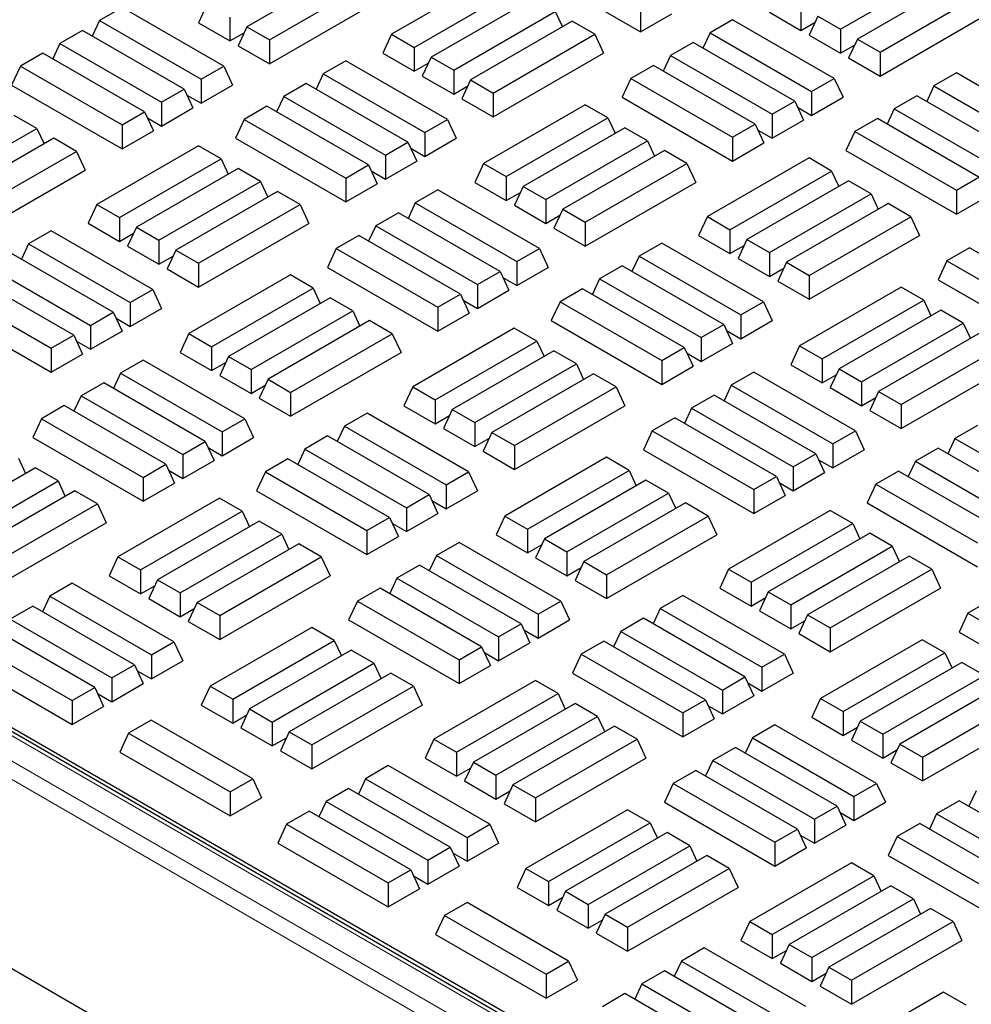
# Model space of a CAD drawing. Units: millimetres. Extents: x 0 to 420, y 0 to 297.
# Drawn here: x 242 to 251, y 160 to 169 of the extents above; entities that cross this region are included whole.
import ezdxf

# ---------------------------------------------------------------- set-up
doc = ezdxf.new("R2010")
doc.units = ezdxf.units.MM

msp = doc.modelspace()

# ---------------------------------------------------------------- linework, layer by layer
at = {"color": 8, "linetype": 'Continuous', "lineweight": 18}
for p, q in [((266.3478, 148.28769), (228.40128, 170.19375)), ((228.19058, 170.07212), (266.1371, 148.16606)), ((266.05864, 148.03479), (228.11212, 169.94085))]:
    msp.add_line(p, q, dxfattribs=at)
at = {"color": 7, "linetype": 'Continuous', "lineweight": 25}
for p, q in [((228.40326, 170.27375), (266.50846, 148.27609)), ((266.40335, 148.29319), (228.45683, 170.19925)), ((244.88511, 169.92139), (243.90866, 169.35769)), ((246.63023, 169.92172), (247.69089, 169.30941)), ((249.612, 169.3343), (250.58846, 169.89799)), ((246.27519, 169.8496), (245.29873, 169.2859)), ((250.75123, 169.80403), (249.77478, 169.24033)), ((244.12576, 169.23236), (245.10221, 169.79606)), ((245.51583, 169.16058), (246.49228, 169.72427)), ((244.12576, 169.0023), (245.18642, 169.6146)), ((246.65506, 169.6303), (245.67861, 169.06661)), ((249.99188, 169.11501), (250.96833, 169.6787)), ((242.70966, 169.54316), (242.49256, 169.41783)), ((243.68611, 168.97947), (242.70966, 169.54316)), ((243.52879, 169.57699), (243.44458, 169.39553)), ((247.69089, 169.53948), (247.69089, 169.30941)), ((249.23213, 169.5536), (249.23213, 169.32353)), ((243.74589, 169.45166), (243.74589, 169.22159)), ((245.89571, 168.94128), (246.87216, 169.50497)), ((246.87216, 169.50497), (246.94095, 169.35675)), ((247.69089, 169.30941), (247.9922, 169.48335)), ((248.57578, 169.4258), (248.35868, 169.30047)), ((249.55223, 168.86211), (248.57578, 169.4258)), ((248.93082, 169.49747), (249.23213, 169.32353)), ((249.39491, 169.45963), (249.3107, 169.27818)), ((249.39491, 169.45963), (249.612, 169.3343)), ((249.99188, 168.88494), (251.05254, 169.49725)), ((242.49256, 169.41783), (242.42377, 169.26961)), ((242.49256, 169.41783), (243.46901, 168.85414)), ((243.44458, 169.39553), (243.74589, 169.22159)), ((243.90866, 169.35769), (243.82445, 169.17624)), ((243.90866, 169.35769), (244.12576, 169.23236)), ((247.03493, 169.41101), (246.05848, 168.84731)), ((247.25203, 169.28568), (247.03493, 169.41101)), ((249.23213, 169.32353), (249.3682, 169.40208)), ((249.612, 169.3343), (249.612, 169.10424)), ((242.32979, 169.32387), (242.11269, 169.19854)), ((243.30624, 168.76017), (242.32979, 169.32387)), ((243.74589, 169.22159), (243.88195, 169.30015)), ((245.29873, 169.2859), (245.21453, 169.10445)), ((245.29873, 169.2859), (245.51583, 169.16058)), ((246.27558, 168.72198), (247.25203, 169.28568)), ((247.25203, 169.28568), (247.33624, 169.10422)), ((248.35868, 169.30047), (248.28989, 169.15225)), ((248.35868, 169.30047), (249.33513, 168.73678)), ((249.3107, 169.27818), (249.612, 169.10424)), ((249.77478, 169.24033), (249.69057, 169.05888)), ((249.77478, 169.24033), (249.99188, 169.11501)), ((242.11269, 169.19854), (242.0439, 169.05031)), ((242.11269, 169.19854), (243.08914, 168.63484)), ((243.82445, 169.17624), (244.12576, 169.0023)), ((244.12576, 169.23236), (244.12576, 169.0023)), ((245.51583, 169.16058), (245.51583, 168.93051)), ((248.1959, 169.20651), (247.97881, 169.08118)), ((249.17236, 168.64281), (248.1959, 169.20651)), ((249.612, 169.10424), (249.74807, 169.18279)), ((241.94991, 169.10457), (241.73281, 168.97924)), ((242.92636, 168.54088), (241.94991, 169.10457)), ((245.21453, 169.10445), (245.51583, 168.93051)), ((245.67861, 169.06661), (245.5944, 168.88515)), ((245.67861, 169.06661), (245.89571, 168.94128)), ((246.27558, 168.49192), (247.33624, 169.10422)), ((247.97881, 169.08118), (247.91002, 168.93295)), ((247.97881, 169.08118), (248.95526, 168.51748)), ((249.69057, 169.05888), (249.99188, 168.88494)), ((249.99188, 169.11501), (249.99188, 168.88494)), ((241.73281, 168.97924), (241.64861, 168.79779)), ((241.73281, 168.97924), (242.70927, 168.41555)), ((243.46901, 168.85414), (243.68611, 168.97947)), ((243.68611, 168.97947), (243.77032, 168.79801)), ((244.85987, 169.03255), (244.64278, 168.90723)), ((245.83632, 168.46886), (244.85987, 169.03255)), ((245.51583, 168.93051), (245.6519, 169.00906)), ((247.81603, 168.98721), (247.59893, 168.86188)), ((248.79248, 168.42352), (247.81603, 168.98721)), ((244.64278, 168.90723), (244.57399, 168.759)), ((244.64278, 168.90723), (245.61923, 168.34353)), ((245.5944, 168.88515), (245.89571, 168.71121)), ((245.89571, 168.94128), (245.89571, 168.71121)), ((247.59893, 168.86188), (247.51472, 168.68043)), ((247.59893, 168.86188), (248.57539, 168.29819)), ((249.33513, 168.73678), (249.55223, 168.86211)), ((249.55223, 168.86211), (249.63644, 168.68066)), ((250.72599, 168.9152), (250.50889, 168.78987)), ((251.70244, 168.3515), (250.72599, 168.9152)), ((241.64861, 168.79779), (242.70927, 168.18548)), ((243.46901, 168.85414), (243.46901, 168.62407)), ((243.46901, 168.62407), (243.77032, 168.79801)), ((244.48, 168.81326), (244.2629, 168.68793)), ((245.45645, 168.24956), (244.48, 168.81326)), ((245.89571, 168.71121), (246.03178, 168.78977)), ((246.05848, 168.84731), (245.97427, 168.66586)), ((246.05848, 168.84731), (246.27558, 168.72198)), ((250.50889, 168.78987), (250.44011, 168.64164)), ((250.50889, 168.78987), (251.48535, 168.22617)), ((243.08914, 168.63484), (243.30624, 168.76017)), ((243.30624, 168.76017), (243.39045, 168.57872)), ((243.33294, 168.70263), (243.46901, 168.62407)), ((244.2629, 168.68793), (244.19411, 168.5397)), ((244.2629, 168.68793), (245.23935, 168.12424)), ((246.27558, 168.72198), (246.27558, 168.49192)), ((247.51472, 168.68043), (248.57539, 168.06812)), ((249.33513, 168.73678), (249.33513, 168.50672)), ((249.33513, 168.50672), (249.63644, 168.68066)), ((250.34612, 168.6959), (250.12902, 168.57057)), ((251.32257, 168.13221), (250.34612, 168.6959)), ((243.08914, 168.63484), (243.08914, 168.40478)), ((243.08914, 168.40478), (243.39045, 168.57872)), ((244.10013, 168.59396), (243.88303, 168.46863)), ((245.07658, 168.03027), (244.10013, 168.59396)), ((245.97427, 168.66586), (246.27558, 168.49192)), ((247.16007, 168.60808), (246.18362, 168.04439)), ((247.37717, 168.48275), (247.16007, 168.60808)), ((248.95526, 168.51748), (249.17236, 168.64281)), ((249.17236, 168.64281), (249.25656, 168.46136)), ((249.19906, 168.58527), (249.33513, 168.50672)), ((241.89092, 168.38081), (241.67383, 168.50614)), ((242.70927, 168.41555), (242.92636, 168.54088)), ((242.92636, 168.54088), (243.01057, 168.35942)), ((242.95307, 168.48333), (243.08914, 168.40478)), ((246.40072, 167.91906), (247.37717, 168.48275)), ((247.37717, 168.48275), (247.44596, 168.33453)), ((248.95526, 168.51748), (248.95526, 168.28742)), ((250.12902, 168.57057), (250.06023, 168.42235)), ((250.12902, 168.57057), (251.10547, 168.00688)), ((242.70927, 168.41555), (242.70927, 168.18548)), ((243.88303, 168.46863), (243.79882, 168.28718)), ((243.88303, 168.46863), (244.85948, 167.90494)), ((245.61923, 168.34353), (245.83632, 168.46886)), ((245.83632, 168.46886), (245.92053, 168.28741)), ((247.53995, 168.38878), (246.56349, 167.82509)), ((247.75704, 168.26346), (247.53995, 168.38878)), ((248.57539, 168.29819), (248.79248, 168.42352)), ((248.79248, 168.42352), (248.87669, 168.24206)), ((248.95526, 168.28742), (249.25656, 168.46136)), ((249.96624, 168.4766), (249.74915, 168.35128)), ((250.9427, 167.91291), (249.96624, 168.4766)), ((240.91447, 167.81712), (241.89092, 168.38081)), ((241.89092, 168.38081), (241.95971, 168.23259)), ((242.70927, 168.18548), (243.01057, 168.35942)), ((245.61923, 168.34353), (245.61923, 168.11347)), ((248.57539, 168.29819), (248.57539, 168.06812)), ((248.81919, 168.36597), (248.95526, 168.28742)), ((249.74915, 168.35128), (249.66494, 168.16982)), ((249.74915, 168.35128), (250.7256, 167.78758)), ((242.0537, 168.28685), (241.07725, 167.72315)), ((242.2708, 168.16152), (242.0537, 168.28685)), ((243.44377, 168.21506), (242.46732, 167.65136)), ((243.66087, 168.08973), (243.44377, 168.21506)), ((243.79882, 168.28718), (244.85948, 167.67487)), ((245.23935, 168.12424), (245.45645, 168.24956)), ((245.45645, 168.24956), (245.54066, 168.06811)), ((245.61923, 168.11347), (245.92053, 168.28741)), ((246.78059, 167.69976), (247.75704, 168.26346)), ((247.75704, 168.26346), (247.82583, 168.11523)), ((248.57539, 168.06812), (248.87669, 168.24206)), ((241.29435, 167.59782), (242.2708, 168.16152)), ((242.2708, 168.16152), (242.35501, 167.98006)), ((245.23935, 168.12424), (245.23935, 167.89417)), ((245.48316, 168.19202), (245.61923, 168.11347)), ((247.91982, 168.16949), (246.94337, 167.60579)), ((248.13692, 168.04416), (247.91982, 168.16949)), ((249.66494, 168.16982), (250.7256, 167.55752)), ((264.46443, 147.13597), (228.27752, 168.02623)), ((242.68442, 167.52604), (243.66087, 168.08973)), ((243.66087, 168.08973), (243.72966, 167.9415)), ((244.85948, 167.90494), (245.07658, 168.03027)), ((245.07658, 168.03027), (245.16079, 167.84882)), ((245.23935, 167.89417), (245.54066, 168.06811)), ((246.18362, 168.04439), (246.09941, 167.86293)), ((246.18362, 168.04439), (246.40072, 167.91906)), ((247.16046, 167.48047), (248.13692, 168.04416)), ((248.13692, 168.04416), (248.22112, 167.86271)), ((249.30989, 168.0977), (248.33344, 167.53401)), ((249.52699, 167.97237), (249.30989, 168.0977)), ((241.29435, 167.36776), (242.35501, 167.98006)), ((243.82365, 167.99576), (242.8472, 167.43207)), ((244.04074, 167.87043), (243.82365, 167.99576)), ((245.10328, 167.97272), (245.23935, 167.89417)), ((246.40072, 167.91906), (246.40072, 167.68899)), ((248.55054, 167.40868), (249.52699, 167.97237)), ((249.52699, 167.97237), (249.59578, 167.82415)), ((250.7256, 167.78758), (250.9427, 167.91291)), ((243.06429, 167.30674), (244.04074, 167.87043)), ((244.04074, 167.87043), (244.10953, 167.72221)), ((244.85948, 167.90494), (244.85948, 167.67487)), ((244.85948, 167.67487), (245.16079, 167.84882)), ((246.09941, 167.86293), (246.40072, 167.68899)), ((246.56349, 167.82509), (246.47928, 167.64364)), ((246.56349, 167.82509), (246.78059, 167.69976)), ((247.16046, 167.2504), (248.22112, 167.86271)), ((249.68977, 167.8784), (248.71331, 167.31471)), ((249.90686, 167.75308), (249.68977, 167.8784)), ((244.20352, 167.77647), (243.22707, 167.21277)), ((244.42062, 167.65114), (244.20352, 167.77647)), ((245.74437, 167.79126), (245.52727, 167.66594)), ((246.72082, 167.22757), (245.74437, 167.79126)), ((246.40072, 167.68899), (246.53679, 167.76754)), ((248.93041, 167.18938), (249.90686, 167.75308)), ((249.90686, 167.75308), (249.97565, 167.60485)), ((250.7256, 167.78758), (250.7256, 167.55752)), ((250.7256, 167.55752), (251.0269, 167.73146)), ((242.46732, 167.65136), (242.38311, 167.46991)), ((242.46732, 167.65136), (242.68442, 167.52604)), ((243.44417, 167.08744), (244.42062, 167.65114)), ((244.42062, 167.65114), (244.50483, 167.46968)), ((245.52727, 167.66594), (245.45848, 167.51771)), ((245.52727, 167.66594), (246.50372, 167.10224)), ((246.47928, 167.64364), (246.78059, 167.4697)), ((246.78059, 167.69976), (246.78059, 167.4697)), ((250.06964, 167.65911), (249.09319, 167.09541)), ((250.28674, 167.53378), (250.06964, 167.65911)), ((245.36449, 167.57197), (245.14739, 167.44664)), ((246.34094, 167.00827), (245.36449, 167.57197)), ((246.78059, 167.4697), (246.91666, 167.54825)), ((246.94337, 167.60579), (246.85916, 167.42434)), ((246.94337, 167.60579), (247.16046, 167.48047)), ((248.33344, 167.53401), (248.24923, 167.35255)), ((248.33344, 167.53401), (248.55054, 167.40868)), ((249.31029, 166.97009), (250.28674, 167.53378)), ((250.28674, 167.53378), (250.37095, 167.35233)), ((242.38311, 167.46991), (242.68442, 167.29597)), ((242.68442, 167.52604), (242.68442, 167.29597)), ((243.44417, 166.85738), (244.50483, 167.46968)), ((245.14739, 167.44664), (245.07861, 167.29841)), ((245.14739, 167.44664), (246.12385, 166.88295)), ((247.16046, 167.48047), (247.16046, 167.2504)), ((242.02846, 167.39802), (241.81136, 167.27269)), ((243.00491, 166.83432), (242.02846, 167.39802)), ((242.68442, 167.29597), (242.82049, 167.37452)), ((242.8472, 167.43207), (242.76299, 167.25061)), ((242.8472, 167.43207), (243.06429, 167.30674)), ((244.98462, 167.35267), (244.76752, 167.22734)), ((245.96107, 166.78898), (244.98462, 167.35267)), ((246.85916, 167.42434), (247.16046, 167.2504)), ((248.24923, 167.35255), (248.55054, 167.17861)), ((248.55054, 167.40868), (248.55054, 167.17861)), ((249.31029, 166.74002), (250.37095, 167.35233)), ((241.81136, 167.27269), (241.74257, 167.12446)), ((241.81136, 167.27269), (242.78781, 166.70899)), ((242.76299, 167.25061), (243.06429, 167.07667)), ((243.06429, 167.30674), (243.06429, 167.07667)), ((247.89458, 167.28066), (247.67748, 167.15533)), ((248.87103, 166.71696), (247.89458, 167.28066)), ((248.55054, 167.17861), (248.68661, 167.25716)), ((248.71331, 167.31471), (248.62911, 167.13326)), ((248.71331, 167.31471), (248.93041, 167.18938)), ((242.62504, 166.61503), (241.64859, 167.17872)), ((243.06429, 167.07667), (243.20036, 167.15523)), ((243.22707, 167.21277), (243.14286, 167.03132)), ((243.22707, 167.21277), (243.44417, 167.08744)), ((244.76752, 167.22734), (244.68331, 167.04589)), ((244.76752, 167.22734), (245.74397, 166.66365)), ((246.50372, 167.10224), (246.72082, 167.22757)), ((246.72082, 167.22757), (246.80503, 167.04612)), ((247.67748, 167.15533), (247.60869, 167.0071)), ((247.67748, 167.15533), (248.65393, 166.59163)), ((248.93041, 167.18938), (248.93041, 166.95932)), ((250.85074, 167.23531), (250.63364, 167.10998)), ((251.82719, 166.67162), (250.85074, 167.23531)), ((243.44417, 167.08744), (243.44417, 166.85738)), ((246.50372, 167.10224), (246.50372, 166.87218)), ((247.51471, 167.06136), (247.29761, 166.93603)), ((248.49116, 166.49767), (247.51471, 167.06136)), ((248.62911, 167.13326), (248.93041, 166.95932)), ((249.09319, 167.09541), (249.00898, 166.91396)), ((249.09319, 167.09541), (249.31029, 166.97009)), ((250.63364, 167.10998), (250.54943, 166.92853)), ((250.63364, 167.10998), (251.61009, 166.54629)), ((241.43149, 167.05339), (242.40794, 166.4897)), ((243.14286, 167.03132), (243.44417, 166.85738)), ((244.32866, 166.97354), (243.35221, 166.40985)), ((244.54576, 166.84821), (244.32866, 166.97354)), ((244.68331, 167.04589), (245.74397, 166.43358)), ((246.12385, 166.88295), (246.34094, 167.00827)), ((246.34094, 167.00827), (246.42515, 166.82682)), ((246.50372, 166.87218), (246.80503, 167.04612)), ((248.93041, 166.95932), (249.06648, 167.03787)), ((249.31029, 166.97009), (249.31029, 166.74002)), ((242.24517, 166.39573), (241.26871, 166.95942)), ((246.12385, 166.88295), (246.12385, 166.65288)), ((246.36765, 166.95073), (246.50372, 166.87218)), ((247.29761, 166.93603), (247.22882, 166.78781)), ((247.29761, 166.93603), (248.27406, 166.37234)), ((249.00898, 166.91396), (249.31029, 166.74002)), ((250.54943, 166.92853), (251.61009, 166.31622)), ((241.05162, 166.83409), (242.02807, 166.2704)), ((242.78781, 166.70899), (243.00491, 166.83432)), ((243.00491, 166.83432), (243.08912, 166.65287)), ((243.5693, 166.28452), (244.54576, 166.84821)), ((244.54576, 166.84821), (244.61454, 166.69999)), ((245.74397, 166.66365), (245.96107, 166.78898)), ((245.96107, 166.78898), (246.04528, 166.60752)), ((246.12385, 166.65288), (246.42515, 166.82682)), ((247.13483, 166.84206), (246.91773, 166.71674)), ((248.11128, 166.27837), (247.13483, 166.84206)), ((250.19478, 166.85618), (249.21833, 166.29249)), ((250.41188, 166.73085), (250.19478, 166.85618)), ((242.78781, 166.70899), (242.78781, 166.47893)), ((244.70853, 166.75424), (243.73208, 166.19055)), ((244.92563, 166.62892), (244.70853, 166.75424)), ((245.98778, 166.73143), (246.12385, 166.65288)), ((246.91773, 166.71674), (246.83353, 166.53528)), ((246.91773, 166.71674), (247.89419, 166.15304)), ((248.65393, 166.59163), (248.87103, 166.71696)), ((248.87103, 166.71696), (248.95524, 166.53551)), ((249.43542, 166.16716), (250.41188, 166.73085)), ((250.41188, 166.73085), (250.48066, 166.58263)), ((240.96741, 166.65264), (242.02807, 166.04034)), ((242.40794, 166.4897), (242.62504, 166.61503)), ((242.62504, 166.61503), (242.70925, 166.43357)), ((242.78781, 166.47893), (243.08912, 166.65287)), ((243.94918, 166.06522), (244.92563, 166.62892)), ((244.92563, 166.62892), (244.99442, 166.48069)), ((245.74397, 166.66365), (245.74397, 166.43358)), ((245.74397, 166.43358), (246.04528, 166.60752)), ((248.65393, 166.59163), (248.65393, 166.36157)), ((250.57465, 166.63688), (249.5982, 166.07319)), ((250.79175, 166.51156), (250.57465, 166.63688)), ((242.65174, 166.55748), (242.78781, 166.47893)), ((245.08841, 166.53495), (244.11195, 165.97125)), ((245.3055, 166.40962), (245.08841, 166.53495)), ((246.83353, 166.53528), (247.89419, 165.92298)), ((248.27406, 166.37234), (248.49116, 166.49767)), ((248.49116, 166.49767), (248.57537, 166.31621)), ((248.65393, 166.36157), (248.95524, 166.53551)), ((249.8153, 165.94786), (250.79175, 166.51156)), ((250.79175, 166.51156), (250.86054, 166.36333)), ((242.40794, 166.4897), (242.40794, 166.25963)), ((242.40794, 166.25963), (242.70925, 166.43357)), ((243.35221, 166.40985), (243.268, 166.22839)), ((243.35221, 166.40985), (243.5693, 166.28452)), ((244.32905, 165.84593), (245.3055, 166.40962)), ((245.3055, 166.40962), (245.38971, 166.22817)), ((246.47848, 166.46316), (245.50203, 165.89947)), ((246.69558, 166.33783), (246.47848, 166.46316)), ((248.51786, 166.44012), (248.65393, 166.36157)), ((250.95452, 166.41759), (249.97807, 165.85389)), ((242.02807, 166.2704), (242.24517, 166.39573)), ((242.24517, 166.39573), (242.32937, 166.21428)), ((242.27187, 166.33818), (242.40794, 166.25963)), ((245.71913, 165.77414), (246.69558, 166.33783)), ((246.69558, 166.33783), (246.76437, 166.18961)), ((248.27406, 166.37234), (248.27406, 166.14227)), ((248.27406, 166.14227), (248.57537, 166.31621)), ((242.02807, 166.2704), (242.02807, 166.04034)), ((242.02807, 166.04034), (242.32937, 166.21428)), ((243.268, 166.22839), (243.5693, 166.05445)), ((243.5693, 166.28452), (243.5693, 166.05445)), ((244.32905, 165.61586), (245.38971, 166.22817)), ((246.85835, 166.24386), (245.8819, 165.68017)), ((247.07545, 166.11854), (246.85835, 166.24386)), ((247.89419, 166.15304), (248.11128, 166.27837)), ((248.11128, 166.27837), (248.19549, 166.09692)), ((248.13799, 166.22082), (248.27406, 166.14227)), ((249.21833, 166.29249), (249.13412, 166.11103)), ((249.21833, 166.29249), (249.43542, 166.16716)), ((250.19517, 165.72857), (251.17162, 166.29226)), ((242.91295, 166.15672), (242.69585, 166.0314)), ((243.8894, 165.59303), (242.91295, 166.15672)), ((243.5693, 166.05445), (243.70537, 166.133)), ((243.73208, 166.19055), (243.64787, 166.0091)), ((243.73208, 166.19055), (243.94918, 166.06522)), ((246.099, 165.55484), (247.07545, 166.11854)), ((247.07545, 166.11854), (247.14424, 165.97031)), ((247.89419, 166.15304), (247.89419, 165.92298)), ((249.43542, 166.16716), (249.43542, 165.93709)), ((242.69585, 166.0314), (242.62707, 165.88317)), ((242.69585, 166.0314), (243.67231, 165.4677)), ((243.94918, 166.06522), (243.94918, 165.83516)), ((247.23823, 166.02457), (246.26177, 165.46087)), ((247.45532, 165.89924), (247.23823, 166.02457)), ((247.89419, 165.92298), (248.19549, 166.09692)), ((248.77907, 166.03936), (248.56197, 165.91404)), ((249.75552, 165.47567), (248.77907, 166.03936)), ((249.13412, 166.11103), (249.43542, 165.93709)), ((249.5982, 166.07319), (249.51399, 165.89174)), ((249.5982, 166.07319), (249.8153, 165.94786)), ((250.19517, 165.4985), (251.25583, 166.11081)), ((242.53308, 165.93743), (242.31598, 165.8121)), ((243.50953, 165.37373), (242.53308, 165.93743)), ((243.64787, 166.0091), (243.94918, 165.83516)), ((244.11195, 165.97125), (244.02775, 165.7898)), ((244.11195, 165.97125), (244.32905, 165.84593)), ((249.43542, 165.93709), (249.57149, 166.01565)), ((249.8153, 165.94786), (249.8153, 165.7178)), ((243.94918, 165.83516), (244.08525, 165.91371)), ((244.32905, 165.84593), (244.32905, 165.61586)), ((245.50203, 165.89947), (245.41782, 165.71801)), ((245.50203, 165.89947), (245.71913, 165.77414)), ((246.47887, 165.33555), (247.45532, 165.89924)), ((247.45532, 165.89924), (247.53953, 165.71779)), ((248.56197, 165.91404), (248.49319, 165.76581)), ((248.56197, 165.91404), (249.53843, 165.35034)), ((249.51399, 165.89174), (249.8153, 165.7178)), ((249.97807, 165.85389), (249.89386, 165.67244)), ((249.97807, 165.85389), (250.19517, 165.72857)), ((242.31598, 165.8121), (242.24719, 165.66387)), ((242.31598, 165.8121), (243.29243, 165.24841)), ((244.02775, 165.7898), (244.32905, 165.61586)), ((245.71913, 165.77414), (245.71913, 165.54407)), ((248.3992, 165.82007), (248.1821, 165.69474)), ((249.37565, 165.25637), (248.3992, 165.82007)), ((249.8153, 165.7178), (249.95137, 165.79635)), ((242.15321, 165.71813), (241.93611, 165.5928)), ((243.12966, 165.15444), (242.15321, 165.71813)), ((245.06317, 165.64612), (244.84607, 165.52079)), ((246.03962, 165.08242), (245.06317, 165.64612)), ((245.41782, 165.71801), (245.71913, 165.54407)), ((245.8819, 165.68017), (245.79769, 165.49872)), ((245.8819, 165.68017), (246.099, 165.55484)), ((246.47887, 165.10548), (247.53953, 165.71779)), ((248.1821, 165.69474), (248.11331, 165.54651)), ((248.1821, 165.69474), (249.15855, 165.13105)), ((249.89386, 165.67244), (250.19517, 165.4985)), ((250.19517, 165.72857), (250.19517, 165.4985)), ((241.93611, 165.5928), (241.8519, 165.41135)), ((241.93611, 165.5928), (242.91256, 165.02911)), ((243.67231, 165.4677), (243.8894, 165.59303)), ((243.8894, 165.59303), (243.97361, 165.41158)), ((245.71913, 165.54407), (245.8552, 165.62262)), ((246.099, 165.55484), (246.099, 165.32478)), ((248.01932, 165.60077), (247.80223, 165.47544)), ((248.99578, 165.03708), (248.01932, 165.60077)), ((243.67231, 165.4677), (243.67231, 165.23764)), ((244.84607, 165.52079), (244.77728, 165.37256)), ((244.84607, 165.52079), (245.82252, 164.9571)), ((245.79769, 165.49872), (246.099, 165.32478)), ((246.26177, 165.46087), (246.17757, 165.27942)), ((246.26177, 165.46087), (246.47887, 165.33555)), ((247.80223, 165.47544), (247.71802, 165.29399)), ((247.80223, 165.47544), (248.77868, 164.91175)), ((249.53843, 165.35034), (249.75552, 165.47567)), ((249.75552, 165.47567), (249.83973, 165.29422)), ((250.92928, 165.52876), (250.71219, 165.40343)), ((241.8519, 165.41135), (242.91256, 164.79904)), ((243.29243, 165.24841), (243.50953, 165.37373)), ((243.50953, 165.37373), (243.59374, 165.19228)), ((243.67231, 165.23764), (243.97361, 165.41158)), ((244.68329, 165.42682), (244.46619, 165.30149)), ((245.65974, 164.86313), (244.68329, 165.42682)), ((246.099, 165.32478), (246.23507, 165.40333)), ((250.71219, 165.40343), (250.6434, 165.2552)), ((250.71219, 165.40343), (251.68864, 164.83974)), ((243.53624, 165.31619), (243.67231, 165.23764)), ((244.46619, 165.30149), (244.39741, 165.15327)), ((244.46619, 165.30149), (245.44265, 164.7378)), ((246.17757, 165.27942), (246.47887, 165.10548)), ((246.47887, 165.33555), (246.47887, 165.10548)), ((247.71802, 165.29399), (248.77868, 164.68168)), ((249.53843, 165.35034), (249.53843, 165.12028)), ((249.53843, 165.12028), (249.83973, 165.29422)), ((250.54941, 165.30946), (250.33231, 165.18413)), ((251.52586, 164.74577), (250.54941, 165.30946)), ((241.71434, 165.21367), (241.78313, 165.06545)), ((243.29243, 165.24841), (243.29243, 165.01834)), ((243.29243, 165.01834), (243.59374, 165.19228)), ((244.30342, 165.20752), (244.08632, 165.0822)), ((245.27987, 164.64383), (244.30342, 165.20752)), ((247.36336, 165.22164), (246.38691, 164.65795)), ((247.58046, 165.09631), (247.36336, 165.22164)), ((249.15855, 165.13105), (249.37565, 165.25637)), ((249.37565, 165.25637), (249.45986, 165.07492)), ((249.40236, 165.19883), (249.53843, 165.12028)), ((250.33231, 165.18413), (250.26353, 165.03591)), ((250.33231, 165.18413), (251.30877, 164.62044)), ((241.87712, 165.1197), (240.90067, 164.55601)), ((242.09422, 164.99438), (241.87712, 165.1197)), ((242.91256, 165.02911), (243.12966, 165.15444)), ((243.12966, 165.15444), (243.21387, 164.97298)), ((243.15636, 165.09689), (243.29243, 165.01834)), ((244.08632, 165.0822), (244.00211, 164.90074)), ((244.08632, 165.0822), (245.06277, 164.5185)), ((245.82252, 164.9571), (246.03962, 165.08242)), ((246.03962, 165.08242), (246.12383, 164.90097)), ((246.60401, 164.53262), (247.58046, 165.09631)), ((247.58046, 165.09631), (247.64925, 164.94809)), ((249.15855, 165.13105), (249.15855, 164.90098)), ((249.15855, 164.90098), (249.45986, 165.07492)), ((250.16954, 165.09017), (249.95244, 164.96484)), ((251.14599, 164.52647), (250.16954, 165.09017)), ((241.11777, 164.43068), (242.09422, 164.99438)), ((242.09422, 164.99438), (242.16301, 164.84615)), ((242.91256, 165.02911), (242.91256, 164.79904)), ((247.74324, 165.00234), (246.76679, 164.43865)), ((247.96034, 164.87702), (247.74324, 165.00234)), ((248.77868, 164.91175), (248.99578, 165.03708)), ((248.99578, 165.03708), (249.07998, 164.85562)), ((249.02248, 164.97953), (249.15855, 164.90098)), ((242.25699, 164.90041), (241.28054, 164.33671)), ((242.47409, 164.77508), (242.25699, 164.90041)), ((242.91256, 164.79904), (243.21387, 164.97298)), ((244.00211, 164.90074), (245.06277, 164.28844)), ((245.82252, 164.9571), (245.82252, 164.72703)), ((245.82252, 164.72703), (246.12383, 164.90097)), ((248.77868, 164.91175), (248.77868, 164.68168)), ((249.95244, 164.96484), (249.86823, 164.78338)), ((249.95244, 164.96484), (250.92889, 164.40114)), ((243.64707, 164.82862), (242.67061, 164.26493)), ((243.86416, 164.70329), (243.64707, 164.82862)), ((245.44265, 164.7378), (245.65974, 164.86313)), ((245.65974, 164.86313), (245.74395, 164.68167)), ((245.68645, 164.80558), (245.82252, 164.72703)), ((246.98388, 164.31332), (247.96034, 164.87702)), ((247.96034, 164.87702), (248.02912, 164.72879)), ((248.77868, 164.68168), (249.07998, 164.85562)), ((241.49764, 164.21139), (242.47409, 164.77508)), ((242.47409, 164.77508), (242.5583, 164.59363)), ((242.88771, 164.1396), (243.86416, 164.70329)), ((243.86416, 164.70329), (243.93295, 164.55507)), ((245.44265, 164.7378), (245.44265, 164.50773)), ((248.12311, 164.78305), (247.14666, 164.21935)), ((248.34021, 164.65772), (248.12311, 164.78305)), ((249.51319, 164.71126), (248.53673, 164.14757)), ((249.73028, 164.58593), (249.51319, 164.71126)), ((249.86823, 164.78338), (250.92889, 164.17108)), ((244.02694, 164.60932), (243.05049, 164.04563)), ((244.24404, 164.484), (244.02694, 164.60932)), ((245.06277, 164.5185), (245.27987, 164.64383)), ((245.27987, 164.64383), (245.36408, 164.46238)), ((245.44265, 164.50773), (245.74395, 164.68167)), ((246.38691, 164.65795), (246.3027, 164.47649)), ((246.38691, 164.65795), (246.60401, 164.53262)), ((247.36376, 164.09403), (248.34021, 164.65772)), ((248.34021, 164.65772), (248.42442, 164.47627)), ((241.49764, 163.98132), (242.5583, 164.59363)), ((245.06277, 164.5185), (245.06277, 164.28844)), ((245.30658, 164.58628), (245.44265, 164.50773)), ((246.60401, 164.53262), (246.60401, 164.30255)), ((248.75383, 164.02224), (249.73028, 164.58593)), ((249.73028, 164.58593), (249.79907, 164.43771)), ((243.26759, 163.9203), (244.24404, 164.484)), ((244.24404, 164.484), (244.31283, 164.33577)), ((245.06277, 164.28844), (245.36408, 164.46238)), ((246.3027, 164.47649), (246.60401, 164.30255)), ((246.76679, 164.43865), (246.68258, 164.2572)), ((246.76679, 164.43865), (246.98388, 164.31332)), ((247.36376, 163.86396), (248.42442, 164.47627)), ((249.89306, 164.49197), (248.91661, 163.92827)), ((250.11016, 164.36664), (249.89306, 164.49197)), ((244.40681, 164.39003), (243.43036, 163.82633)), ((244.62391, 164.2647), (244.40681, 164.39003)), ((245.94766, 164.40482), (245.73056, 164.2795)), ((246.92411, 163.84113), (245.94766, 164.40482)), ((246.60401, 164.30255), (246.74008, 164.38111)), ((249.1337, 163.80294), (250.11016, 164.36664)), ((250.11016, 164.36664), (250.17894, 164.21841)), ((242.67061, 164.26493), (242.58641, 164.08347)), ((242.67061, 164.26493), (242.88771, 164.1396)), ((243.64746, 163.70101), (244.62391, 164.2647)), ((244.62391, 164.2647), (244.70812, 164.08325)), ((245.73056, 164.2795), (245.66177, 164.13127)), ((245.73056, 164.2795), (246.70701, 163.7158)), ((246.68258, 164.2572), (246.98388, 164.08326)), ((246.98388, 164.31332), (246.98388, 164.08326)), ((250.27293, 164.27267), (249.29648, 163.70898)), ((250.49003, 164.14734), (250.27293, 164.27267)), ((242.88771, 164.1396), (242.88771, 163.90953)), ((245.56778, 164.18553), (245.35069, 164.0602)), ((246.54424, 163.62183), (245.56778, 164.18553)), ((246.98388, 164.08326), (247.11995, 164.16181)), ((247.14666, 164.21935), (247.06245, 164.0379)), ((247.14666, 164.21935), (247.36376, 164.09403)), ((248.53673, 164.14757), (248.45253, 163.96611)), ((248.53673, 164.14757), (248.75383, 164.02224)), ((249.51358, 163.58365), (250.49003, 164.14734)), ((250.49003, 164.14734), (250.57424, 163.96589)), ((242.58641, 164.08347), (242.88771, 163.90953)), ((243.05049, 164.04563), (242.96628, 163.86418)), ((243.05049, 164.04563), (243.26759, 163.9203)), ((243.64746, 163.47094), (244.70812, 164.08325)), ((245.35069, 164.0602), (245.2819, 163.91197)), ((245.35069, 164.0602), (246.32714, 163.49651)), ((247.06245, 164.0379), (247.36376, 163.86396)), ((247.36376, 164.09403), (247.36376, 163.86396)), ((242.23175, 164.01158), (242.01466, 163.88625)), ((243.20821, 163.44788), (242.23175, 164.01158)), ((242.88771, 163.90953), (243.02378, 163.98808)), ((245.18791, 163.96623), (244.97081, 163.8409)), ((246.16436, 163.40254), (245.18791, 163.96623)), ((248.45253, 163.96611), (248.75383, 163.79217)), ((248.75383, 164.02224), (248.75383, 163.79217)), ((249.51358, 163.35358), (250.57424, 163.96589)), ((242.01466, 163.88625), (241.94587, 163.73802)), ((242.01466, 163.88625), (242.99111, 163.32256)), ((242.96628, 163.86418), (243.26759, 163.69024)), ((243.26759, 163.9203), (243.26759, 163.69024)), ((248.09787, 163.89422), (247.88077, 163.76889)), ((249.07432, 163.33052), (248.09787, 163.89422)), ((248.75383, 163.79217), (248.8899, 163.87073)), ((248.91661, 163.92827), (248.8324, 163.74682)), ((248.91661, 163.92827), (249.1337, 163.80294)), ((251.05403, 163.84887), (250.83693, 163.72355)), ((241.85188, 163.79228), (241.63478, 163.66695)), ((242.82833, 163.22859), (241.85188, 163.79228)), ((243.26759, 163.69024), (243.40366, 163.76879)), ((243.43036, 163.82633), (243.34615, 163.64488)), ((243.43036, 163.82633), (243.64746, 163.70101)), ((244.97081, 163.8409), (244.88661, 163.65945)), ((244.97081, 163.8409), (245.94727, 163.27721)), ((246.70701, 163.7158), (246.92411, 163.84113)), ((246.92411, 163.84113), (247.00832, 163.65968)), ((247.88077, 163.76889), (247.81199, 163.62066)), ((247.88077, 163.76889), (248.85723, 163.2052)), ((249.1337, 163.80294), (249.1337, 163.57288)), ((241.63478, 163.66695), (242.61123, 163.10326)), ((243.64746, 163.70101), (243.64746, 163.47094)), ((244.88661, 163.65945), (245.94727, 163.04714)), ((246.70701, 163.7158), (246.70701, 163.48574)), ((246.70701, 163.48574), (247.00832, 163.65968)), ((247.718, 163.67492), (247.5009, 163.54959)), ((248.69445, 163.11123), (247.718, 163.67492)), ((248.8324, 163.74682), (249.1337, 163.57288)), ((249.29648, 163.70898), (249.21227, 163.52752)), ((249.29648, 163.70898), (249.51358, 163.58365)), ((250.83693, 163.72355), (250.75272, 163.54209)), ((250.83693, 163.72355), (251.81338, 163.15985)), ((242.44846, 163.00929), (241.47201, 163.57298)), ((243.34615, 163.64488), (243.64746, 163.47094)), ((244.53195, 163.5871), (243.5555, 163.02341)), ((244.74905, 163.46177), (244.53195, 163.5871)), ((246.32714, 163.49651), (246.54424, 163.62183)), ((246.54424, 163.62183), (246.62845, 163.44038)), ((246.57094, 163.56429), (246.70701, 163.48574)), ((249.1337, 163.57288), (249.26977, 163.65143)), ((249.51358, 163.58365), (249.51358, 163.35358)), ((246.32714, 163.49651), (246.32714, 163.26644)), ((247.5009, 163.54959), (247.43211, 163.40137)), ((247.5009, 163.54959), (248.47735, 162.9859)), ((249.21227, 163.52752), (249.51358, 163.35358)), ((250.39807, 163.46974), (249.42162, 162.90605)), ((250.61517, 163.34441), (250.39807, 163.46974)), ((250.75272, 163.54209), (251.81338, 162.92979)), ((241.25491, 163.44766), (242.23136, 162.88396)), ((242.99111, 163.32256), (243.20821, 163.44788)), ((243.20821, 163.44788), (243.29241, 163.26643)), ((243.7726, 162.89808), (244.74905, 163.46177)), ((244.74905, 163.46177), (244.81784, 163.31355)), ((245.94727, 163.27721), (246.16436, 163.40254)), ((246.16436, 163.40254), (246.24857, 163.22109)), ((246.32714, 163.26644), (246.62845, 163.44038)), ((247.33812, 163.45563), (247.12103, 163.3303)), ((248.31458, 162.89193), (247.33812, 163.45563)), ((242.99111, 163.32256), (242.99111, 163.09249)), ((244.91183, 163.36781), (243.93537, 162.80411)), ((245.12892, 163.24248), (244.91183, 163.36781)), ((245.94727, 163.27721), (245.94727, 163.04714)), ((246.19107, 163.34499), (246.32714, 163.26644)), ((247.12103, 163.3303), (247.03682, 163.14884)), ((247.12103, 163.3303), (248.09748, 162.7666)), ((248.85723, 163.2052), (249.07432, 163.33052)), ((249.07432, 163.33052), (249.15853, 163.14907)), ((249.63872, 162.78072), (250.61517, 163.34441)), ((250.61517, 163.34441), (250.68396, 163.19619)), ((241.1707, 163.2662), (242.23136, 162.6539)), ((242.61123, 163.10326), (242.82833, 163.22859)), ((242.82833, 163.22859), (242.91254, 163.04713)), ((242.99111, 163.09249), (243.29241, 163.26643)), ((244.15247, 162.67878), (245.12892, 163.24248)), ((245.12892, 163.24248), (245.19771, 163.09425)), ((245.94727, 163.04714), (246.24857, 163.22109)), ((248.85723, 163.2052), (248.85723, 162.97513)), ((250.77794, 163.25045), (249.80149, 162.68675)), ((250.99504, 163.12512), (250.77794, 163.25045)), ((242.61123, 163.10326), (242.61123, 162.87319)), ((242.85504, 163.17104), (242.99111, 163.09249)), ((245.2917, 163.14851), (244.31525, 162.58482)), ((245.5088, 163.02318), (245.2917, 163.14851)), ((247.03682, 163.14884), (248.09748, 162.53654)), ((248.47735, 162.9859), (248.69445, 163.11123)), ((248.69445, 163.11123), (248.77866, 162.92977)), ((248.85723, 162.97513), (249.15853, 163.14907)), ((250.01859, 162.56142), (250.99504, 163.12512)), ((242.23136, 162.88396), (242.44846, 163.00929)), ((242.44846, 163.00929), (242.53267, 162.82784)), ((242.61123, 162.87319), (242.91254, 163.04713)), ((243.5555, 163.02341), (243.47129, 162.84195)), ((243.5555, 163.02341), (243.7726, 162.89808)), ((244.53234, 162.45949), (245.5088, 163.02318)), ((245.5088, 163.02318), (245.59301, 162.84173)), ((246.68177, 163.07672), (245.70532, 162.51303)), ((246.89887, 162.95139), (246.68177, 163.07672)), ((248.72116, 163.05368), (248.85723, 162.97513)), ((251.15782, 163.03115), (250.18137, 162.46746)), ((242.47516, 162.95174), (242.61123, 162.87319)), ((243.7726, 162.89808), (243.7726, 162.66801)), ((245.92242, 162.3877), (246.89887, 162.95139)), ((246.89887, 162.95139), (246.96766, 162.80317)), ((248.47735, 162.9859), (248.47735, 162.75583)), ((248.47735, 162.75583), (248.77866, 162.92977)), ((249.42162, 162.90605), (249.33741, 162.7246)), ((249.42162, 162.90605), (249.63872, 162.78072)), ((250.39846, 162.34213), (251.37492, 162.90582)), ((242.23136, 162.88396), (242.23136, 162.6539)), ((242.23136, 162.6539), (242.53267, 162.82784)), ((243.47129, 162.84195), (243.7726, 162.66801)), ((243.93537, 162.80411), (243.85117, 162.62266)), ((243.93537, 162.80411), (244.15247, 162.67878)), ((244.53234, 162.22942), (245.59301, 162.84173)), ((247.06165, 162.85743), (246.08519, 162.29373)), ((247.27874, 162.7321), (247.06165, 162.85743)), ((248.09748, 162.7666), (248.31458, 162.89193)), ((248.31458, 162.89193), (248.39879, 162.71048)), ((248.34128, 162.83439), (248.47735, 162.75583)), ((243.7726, 162.66801), (243.90867, 162.74657)), ((246.30229, 162.1684), (247.27874, 162.7321)), ((247.27874, 162.7321), (247.34753, 162.58387)), ((248.09748, 162.7666), (248.09748, 162.53654)), ((248.09748, 162.53654), (248.39879, 162.71048)), ((249.33741, 162.7246), (249.63872, 162.55066)), ((249.63872, 162.78072), (249.63872, 162.55066)), ((250.39846, 162.11206), (251.45912, 162.72437)), ((242.98928, 162.69699), (242.77218, 162.57166)), ((243.96573, 162.1333), (242.98928, 162.69699)), ((243.85117, 162.62266), (244.15247, 162.44872)), ((244.15247, 162.67878), (244.15247, 162.44872)), ((247.44152, 162.63813), (246.46507, 162.07444)), ((247.65862, 162.5128), (247.44152, 162.63813)), ((248.98236, 162.65293), (248.76527, 162.5276)), ((249.95882, 162.08923), (248.98236, 162.65293)), ((249.63872, 162.55066), (249.77479, 162.62921)), ((249.80149, 162.68675), (249.71728, 162.5053)), ((249.80149, 162.68675), (250.01859, 162.56142)), ((242.77218, 162.57166), (242.68797, 162.39021)), ((242.77218, 162.57166), (243.74863, 162.00797)), ((244.15247, 162.44872), (244.28854, 162.52727)), ((244.31525, 162.58482), (244.23104, 162.40336)), ((244.31525, 162.58482), (244.53234, 162.45949)), ((248.76527, 162.5276), (248.69648, 162.37937)), ((248.76527, 162.5276), (249.74172, 161.9639)), ((250.01859, 162.56142), (250.01859, 162.33136)), ((244.53234, 162.45949), (244.53234, 162.22942)), ((245.70532, 162.51303), (245.62111, 162.33157)), ((245.70532, 162.51303), (245.92242, 162.3877)), ((246.68217, 161.94911), (247.65862, 162.5128)), ((247.65862, 162.5128), (247.74283, 162.33135)), ((248.60249, 162.43363), (248.38539, 162.3083)), ((249.57894, 161.86994), (248.60249, 162.43363)), ((249.71728, 162.5053), (250.01859, 162.33136)), ((250.18137, 162.46746), (250.09716, 162.286)), ((250.18137, 162.46746), (250.39846, 162.34213)), ((242.68797, 162.39021), (243.74863, 161.7779)), ((244.23104, 162.40336), (244.53234, 162.22942)), ((245.62111, 162.33157), (245.92242, 162.15763)), ((245.92242, 162.3877), (245.92242, 162.15763)), ((246.68217, 161.71904), (247.74283, 162.33135)), ((250.01859, 162.33136), (250.15466, 162.40991)), ((250.39846, 162.34213), (250.39846, 162.11206)), ((245.26646, 162.25968), (245.04936, 162.13435)), ((246.24291, 161.69598), (245.26646, 162.25968)), ((245.92242, 162.15763), (246.05849, 162.23619)), ((246.08519, 162.29373), (246.00099, 162.11228)), ((246.08519, 162.29373), (246.30229, 162.1684)), ((248.38539, 162.3083), (248.3166, 162.16008)), ((248.38539, 162.3083), (249.36184, 161.74461)), ((250.09716, 162.286), (250.39846, 162.11206)), ((246.30229, 162.1684), (246.30229, 161.93834)), ((248.22262, 162.21433), (248.00552, 162.08901)), ((249.19907, 161.65064), (248.22262, 162.21433)), ((243.74863, 162.00797), (243.96573, 162.1333)), ((243.96573, 162.1333), (244.04994, 161.95184)), ((245.04936, 162.13435), (244.98057, 161.98612)), ((245.04936, 162.13435), (246.02581, 161.57066)), ((246.00099, 162.11228), (246.30229, 161.93834)), ((246.46507, 162.07444), (246.38086, 161.89298)), ((246.46507, 162.07444), (246.68217, 161.94911)), ((248.00552, 162.08901), (247.92131, 161.90755)), ((248.00552, 162.08901), (248.98197, 161.52531)), ((249.74172, 161.9639), (249.95882, 162.08923)), ((249.95882, 162.08923), (250.04302, 161.90778)), ((243.74863, 162.00797), (243.74863, 161.7779)), ((243.74863, 161.7779), (244.04994, 161.95184)), ((244.88659, 162.04038), (244.66949, 161.91505)), ((245.86304, 161.47669), (244.88659, 162.04038)), ((246.30229, 161.93834), (246.43836, 162.01689)), ((249.74172, 161.9639), (249.74172, 161.73384)), ((250.91548, 162.01699), (250.84669, 161.86877)), ((244.66949, 161.91505), (244.6007, 161.76683)), ((244.66949, 161.91505), (245.64594, 161.35136)), ((246.38086, 161.89298), (246.68217, 161.71904)), ((246.68217, 161.94911), (246.68217, 161.71904)), ((247.92131, 161.90755), (248.98197, 161.29525)), ((249.36184, 161.74461), (249.57894, 161.86994)), ((249.57894, 161.86994), (249.66315, 161.68848)), ((249.74172, 161.73384), (250.04302, 161.90778)), ((250.7527, 161.92302), (250.53561, 161.7977)), ((251.72916, 161.35933), (250.7527, 161.92302)), ((244.50671, 161.82109), (244.28961, 161.69576)), ((245.48316, 161.25739), (244.50671, 161.82109)), ((247.56666, 161.8352), (246.59021, 161.27151)), ((247.78376, 161.70988), (247.56666, 161.8352)), ((249.60565, 161.81239), (249.74172, 161.73384)), ((250.53561, 161.7977), (250.46682, 161.64947)), ((250.53561, 161.7977), (251.51206, 161.234)), ((244.28961, 161.69576), (244.20541, 161.5143)), ((244.28961, 161.69576), (245.26607, 161.13206)), ((246.02581, 161.57066), (246.24291, 161.69598)), ((246.24291, 161.69598), (246.32712, 161.51453)), ((246.8073, 161.14618), (247.78376, 161.70988)), ((247.78376, 161.70988), (247.85254, 161.56165)), ((249.36184, 161.74461), (249.36184, 161.51454)), ((249.36184, 161.51454), (249.66315, 161.68848)), ((250.37283, 161.70373), (250.15573, 161.5784)), ((251.34928, 161.14003), (250.37283, 161.70373)), ((247.94653, 161.61591), (246.97008, 161.05221)), ((248.16363, 161.49058), (247.94653, 161.61591)), ((248.98197, 161.52531), (249.19907, 161.65064)), ((249.19907, 161.65064), (249.28328, 161.46919)), ((249.22577, 161.59309), (249.36184, 161.51454)), ((250.15573, 161.5784), (250.07152, 161.39695)), ((250.15573, 161.5784), (251.13218, 161.01471)), ((244.20541, 161.5143), (245.26607, 160.902)), ((246.02581, 161.57066), (246.02581, 161.34059)), ((246.02581, 161.34059), (246.32712, 161.51453)), ((247.18718, 160.92689), (248.16363, 161.49058)), ((248.16363, 161.49058), (248.23242, 161.34235)), ((248.98197, 161.52531), (248.98197, 161.29525)), ((245.64594, 161.35136), (245.86304, 161.47669)), ((245.86304, 161.47669), (245.94725, 161.29524)), ((245.88974, 161.41914), (246.02581, 161.34059)), ((248.3264, 161.39661), (247.34995, 160.83292)), ((248.5435, 161.27128), (248.3264, 161.39661)), ((248.98197, 161.29525), (249.28328, 161.46919)), ((250.07152, 161.39695), (251.13218, 160.78464)), ((245.64594, 161.35136), (245.64594, 161.12129)), ((245.64594, 161.12129), (245.94725, 161.29524)), ((249.71648, 161.32482), (248.74003, 160.76113)), ((249.93358, 161.1995), (249.71648, 161.32482)), ((245.26607, 161.13206), (245.48316, 161.25739)), ((245.48316, 161.25739), (245.56737, 161.07594)), ((245.50987, 161.19985), (245.64594, 161.12129)), ((246.59021, 161.27151), (246.506, 161.09006)), ((246.59021, 161.27151), (246.8073, 161.14618)), ((247.56705, 160.70759), (248.5435, 161.27128)), ((248.5435, 161.27128), (248.62771, 161.08983)), ((248.95712, 160.6358), (249.93358, 161.1995)), ((249.93358, 161.1995), (250.00236, 161.05127)), ((245.26607, 161.13206), (245.26607, 160.902)), ((246.8073, 161.14618), (246.8073, 160.91612)), ((250.09635, 161.10553), (249.1199, 160.54183)), ((250.31345, 160.9802), (250.09635, 161.10553)), ((245.26607, 160.902), (245.56737, 161.07594)), ((246.506, 161.09006), (246.8073, 160.91612)), ((246.97008, 161.05221), (246.88587, 160.87076)), ((246.97008, 161.05221), (247.18718, 160.92689)), ((247.56705, 160.47752), (248.62771, 161.08983)), ((246.02399, 160.94509), (245.80689, 160.81976)), ((247.00044, 160.3814), (246.02399, 160.94509)), ((246.8073, 160.91612), (246.94337, 160.99467)), ((247.18718, 160.92689), (247.18718, 160.69682)), ((249.337, 160.41651), (250.31345, 160.9802)), ((250.31345, 160.9802), (250.38224, 160.83197)), ((245.80689, 160.81976), (245.72268, 160.63831)), ((245.80689, 160.81976), (246.78334, 160.25607)), ((246.88587, 160.87076), (247.18718, 160.69682)), ((247.34995, 160.83292), (247.26574, 160.65146)), ((247.34995, 160.83292), (247.56705, 160.70759)), ((250.47623, 160.88623), (249.49977, 160.32254)), ((250.69332, 160.7609), (250.47623, 160.88623)), ((247.18718, 160.69682), (247.32325, 160.77537)), ((248.74003, 160.76113), (248.65582, 160.57968)), ((248.74003, 160.76113), (248.95712, 160.6358)), ((249.71687, 160.19721), (250.69332, 160.7609)), ((250.69332, 160.7609), (250.77753, 160.57945)), ((245.72268, 160.63831), (246.78334, 160.026)), ((247.26574, 160.65146), (247.56705, 160.47752)), ((247.56705, 160.70759), (247.56705, 160.47752)), ((248.95712, 160.6358), (248.95712, 160.40574)), ((248.65582, 160.57968), (248.95712, 160.40574)), ((249.1199, 160.54183), (249.03569, 160.36038)), ((249.1199, 160.54183), (249.337, 160.41651)), ((249.71687, 159.96714), (250.77753, 160.57945)), ((248.30117, 160.50778), (248.08407, 160.38245)), ((249.27762, 159.94409), (248.30117, 160.50778)), ((248.95712, 160.40574), (249.09319, 160.48429)), ((246.78334, 160.25607), (247.00044, 160.3814)), ((247.00044, 160.3814), (247.08465, 160.19994)), ((248.08407, 160.38245), (248.01528, 160.23423)), ((248.08407, 160.38245), (249.06052, 159.81876)), ((249.03569, 160.36038), (249.337, 160.18644)), ((249.337, 160.41651), (249.337, 160.18644)), ((246.78334, 160.25607), (246.78334, 160.026)), ((247.92129, 160.28848), (247.70419, 160.16316)), ((248.89774, 159.72479), (247.92129, 160.28848)), ((249.337, 160.18644), (249.47307, 160.26499)), ((249.49977, 160.32254), (249.41557, 160.14108)), ((249.49977, 160.32254), (249.71687, 160.19721)), ((246.78334, 160.026), (247.08465, 160.19994)), ((247.70419, 160.16316), (247.63541, 160.01493)), ((247.70419, 160.16316), (248.68065, 159.59946)), ((249.71687, 160.19721), (249.71687, 159.96714)), ((247.54142, 160.06919), (247.32432, 159.94386)), ((248.51787, 159.50549), (247.54142, 160.06919)), ((249.41557, 160.14108), (249.71687, 159.96714)), ((250.60136, 160.0833), (249.62491, 159.51961)), ((250.81846, 159.95798), (250.60136, 160.0833))]:
    msp.add_line(p, q, dxfattribs=at)

doc.saveas('drawing.dxf')
